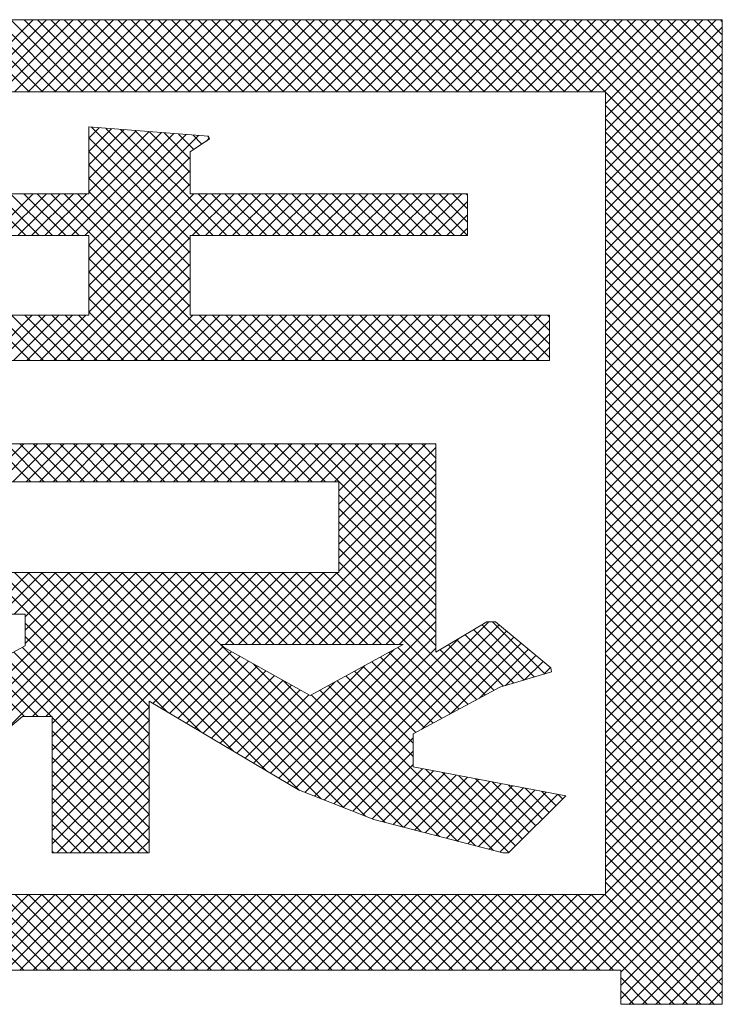
# Model space of a CAD drawing. Extents: x 1312293 to 2305250, y -48095 to 334208.
# Drawn here: x 1749186 to 1749314, y 4344 to 4523 of the extents above; entities that cross this region are included whole.
import ezdxf

# ---------------------------------------------------------------- set-up
doc = ezdxf.new("R2010")
doc.units = 0
doc.header["$LTSCALE"] = 60
doc.layers.add('DIM', color=143, linetype='Continuous')

# ---------------------------------------------------------------- blocks, each defined once
blk = doc.blocks.new('*X3')
at = {"color": 0}
for p, q in [((114.9526, 79.5901), (114.4776, 80.0651)), ((114.5035, 79.5901), (114.9785, 80.0651)), ((115.041, 79.5901), (114.566, 80.0651)), ((114.5919, 79.5901), (115.0669, 80.0651)), ((115.1294, 79.5901), (114.6544, 80.0651)), ((114.6803, 79.5901), (115.1553, 80.0651)), ((115.2178, 79.5901), (114.7428, 80.0651)), ((114.7687, 79.5901), (115.2437, 80.0651)), ((115.3062, 79.5901), (114.8312, 80.0651)), ((114.8571, 79.5901), (115.3321, 80.0651)), ((115.3946, 79.5901), (114.9196, 80.0651)), ((114.9455, 79.5901), (115.4205, 80.0651)), ((115.4829, 79.5901), (115.0079, 80.0651)), ((115.0339, 79.5901), (115.5089, 80.0651)), ((115.5713, 79.5901), (115.0963, 80.0651)), ((115.1223, 79.5901), (115.5973, 80.0651)), ((115.6597, 79.5901), (115.1847, 80.0651)), ((115.2106, 79.5901), (115.6856, 80.0651)), ((115.7481, 79.5901), (115.2731, 80.0651)), ((115.299, 79.5901), (115.774, 80.0651)), ((115.8365, 79.5901), (115.3615, 80.0651)), ((115.3874, 79.5901), (115.8624, 80.0651)), ((115.9249, 79.5901), (115.4499, 80.0651)), ((115.4758, 79.5901), (115.9508, 80.0651)), ((116.0133, 79.5901), (115.5383, 80.0651)), ((115.5642, 79.5901), (116.0392, 80.0651)), ((116.1017, 79.5901), (115.6267, 80.0651)), ((115.6526, 79.5901), (116.1276, 80.0651)), ((116.19, 79.5901), (115.715, 80.0651)), ((115.741, 79.5901), (116.216, 80.0651)), ((116.2784, 79.5901), (115.8034, 80.0651)), ((115.8294, 79.5901), (116.3044, 80.0651)), ((116.3668, 79.5901), (115.8918, 80.0651)), ((115.9178, 79.5901), (116.3928, 80.0651)), ((116.4552, 79.5901), (115.9802, 80.0651)), ((116.0061, 79.5901), (116.4811, 80.0651)), ((116.5436, 79.5901), (116.0686, 80.0651)), ((116.0945, 79.5901), (116.5695, 80.0651)), ((116.632, 79.5901), (116.157, 80.0651)), ((116.1829, 79.5901), (116.6579, 80.0651)), ((116.7204, 79.5901), (116.2454, 80.0651)), ((116.2713, 79.5901), (116.7463, 80.0651)), ((116.8088, 79.5901), (116.3338, 80.0651)), ((116.3597, 79.5901), (116.8347, 80.0651)), ((116.8972, 79.5901), (116.4222, 80.0651)), ((116.4481, 79.5901), (116.9231, 80.0651)), ((116.9855, 79.5901), (116.5105, 80.0651)), ((116.5365, 79.5901), (117.0115, 80.0651)), ((117.0739, 79.5901), (116.5989, 80.0651)), ((116.6249, 79.5901), (117.0999, 80.0651)), ((117.1623, 79.5901), (116.6873, 80.0651)), ((116.7132, 79.5901), (117.1882, 80.0651)), ((117.2507, 79.5901), (116.7757, 80.0651)), ((116.8016, 79.5901), (117.2766, 80.0651)), ((117.3391, 79.5901), (116.8641, 80.0651)), ((116.89, 79.5901), (117.365, 80.0651)), ((117.4275, 79.5901), (116.9525, 80.0651)), ((116.9784, 79.5901), (117.4534, 80.0651)), ((117.5159, 79.5901), (117.0409, 80.0651)), ((117.0668, 79.5901), (117.5418, 80.0651)), ((117.6043, 79.5901), (117.1293, 80.0651)), ((117.1552, 79.5901), (117.6302, 80.0651)), ((117.6926, 79.5901), (117.2176, 80.0651)), ((117.2436, 79.5901), (117.7186, 80.0651)), ((117.781, 79.5901), (117.306, 80.0651)), ((117.332, 79.5901), (117.807, 80.0651)), ((117.8694, 79.5901), (117.3944, 80.0651)), ((117.4204, 79.5901), (117.8954, 80.0651)), ((117.9578, 79.5901), (117.4828, 80.0651)), ((117.5087, 79.5901), (117.9837, 80.0651)), ((118.0462, 79.5901), (117.5712, 80.0651)), ((117.5971, 79.5901), (118.0721, 80.0651)), ((118.1346, 79.5901), (117.6596, 80.0651)), ((117.6855, 79.5901), (118.1605, 80.0651)), ((118.223, 79.5901), (117.748, 80.0651)), ((117.7739, 79.5901), (118.2489, 80.0651)), ((118.3114, 79.5901), (117.8364, 80.0651)), ((117.8623, 79.5901), (118.3373, 80.0651)), ((118.3998, 79.5901), (117.9248, 80.0651)), ((117.9507, 79.5901), (118.4257, 80.0651)), ((118.4881, 79.5901), (118.0131, 80.0651)), ((118.0391, 79.5901), (118.5141, 80.0651)), ((118.5765, 79.5901), (118.1015, 80.0651)), ((118.1275, 79.5901), (118.6025, 80.0651)), ((118.6649, 79.5901), (118.1899, 80.0651)), ((118.2159, 79.5901), (118.6909, 80.0651)), ((118.7533, 79.5901), (118.2783, 80.0651)), ((118.3042, 79.5901), (118.7792, 80.0651)), ((119.5259, 78.9059), (118.3667, 80.0651)), ((118.3926, 79.5901), (118.8676, 80.0651)), ((119.5259, 78.9943), (118.4551, 80.0651)), ((118.481, 79.5901), (118.956, 80.0651)), ((119.5259, 79.0827), (118.5435, 80.0651)), ((118.5694, 79.5901), (119.0444, 80.0651)), ((119.5259, 79.1711), (118.6319, 80.0651)), ((118.6578, 79.5901), (119.1328, 80.0651)), ((119.5259, 79.2595), (118.7203, 80.0651)), ((118.7462, 79.5901), (119.2212, 80.0651)), ((118.7559, 79.3347), (119.4863, 80.0651)), ((118.7559, 79.4231), (119.398, 80.0651)), ((118.7559, 79.5115), (119.3096, 80.0651)), ((119.5259, 79.3479), (118.8086, 80.0651)), ((119.5259, 79.4362), (118.897, 80.0651)), ((119.5259, 79.5246), (118.9854, 80.0651)), ((119.5259, 79.613), (119.0738, 80.0651)), ((119.5259, 79.7014), (119.1622, 80.0651)), ((119.5259, 79.7898), (119.2506, 80.0651)), ((119.5259, 79.8782), (119.339, 80.0651)), ((119.5259, 79.9666), (119.4274, 80.0651)), ((119.5259, 80.055), (119.5157, 80.0651)), ((118.7559, 79.2463), (119.5259, 80.0163)), ((118.7559, 79.1579), (119.5259, 79.9279)), ((118.7559, 79.0696), (119.5259, 79.8396)), ((118.7559, 78.9812), (119.5259, 79.7512)), ((118.7559, 78.8928), (119.5259, 79.6628)), ((119.5259, 78.8175), (118.7559, 79.5875)), ((118.7559, 78.8044), (119.5259, 79.5744)), ((119.5259, 78.7291), (118.7559, 79.4991)), ((118.7559, 78.716), (119.5259, 79.486)), ((119.5259, 78.6407), (118.7559, 79.4107)), ((118.7559, 78.6276), (119.5259, 79.3976)), ((115.1445, 78.6401), (115.8241, 79.3197)), ((115.2329, 78.6401), (115.906, 79.3133)), ((115.3459, 79.2835), (115.4141, 79.3517)), ((115.3459, 79.1951), (115.4961, 79.3453)), ((115.3459, 79.1067), (115.5781, 79.3389)), ((115.3459, 79.0183), (115.6601, 79.3325)), ((115.3459, 78.9299), (115.7421, 79.3261)), ((116.0794, 78.6401), (115.3639, 79.3556)), ((116.1678, 78.6401), (115.4598, 79.3481)), ((116.2562, 78.6401), (115.5557, 79.3406)), ((116.0159, 78.9688), (115.6515, 79.3331)), ((116.0159, 79.0572), (115.7474, 79.3257)), ((116.0159, 79.1455), (115.8433, 79.3182)), ((116.0401, 79.2098), (115.9392, 79.3107)), ((119.5259, 78.5524), (118.7559, 79.3224)), ((118.7559, 78.5392), (119.5259, 79.3092)), ((115.3213, 78.6401), (115.988, 79.3069)), ((115.3459, 78.5764), (116.07, 79.3005)), ((116.0159, 78.6152), (115.3459, 79.2852)), ((116.0931, 79.2451), (116.0351, 79.3032)), ((116.123, 79.265), (116.141, 79.2831)), ((116.1394, 79.2873), (116.1309, 79.2957)), ((116.0159, 78.5268), (115.3459, 79.1968)), ((119.5259, 78.464), (118.7559, 79.234)), ((118.7559, 78.4508), (119.5259, 79.2208)), ((115.3459, 78.488), (116.0159, 79.158)), ((119.5259, 78.3756), (118.7559, 79.1456)), ((118.7559, 78.3625), (119.5259, 79.1325)), ((116.0159, 78.4384), (115.3459, 79.1084)), ((115.3459, 78.3996), (116.0159, 79.0696)), ((119.5259, 78.2872), (118.7559, 79.0572)), ((116.0159, 78.3501), (115.3459, 79.0201)), ((118.7559, 78.2741), (119.5259, 79.0441)), ((115.3459, 78.3112), (116.0159, 78.9812)), ((116.0159, 78.2617), (115.3459, 78.9317)), ((119.5259, 78.1988), (118.7559, 78.9688)), ((118.7559, 78.1857), (119.5259, 78.9557)), ((114.9303, 78.6401), (114.6553, 78.9151)), ((114.7026, 78.6401), (114.9776, 78.9151)), ((115.0187, 78.6401), (114.7437, 78.9151)), ((114.791, 78.6401), (115.066, 78.9151)), ((115.1071, 78.6401), (114.8321, 78.9151)), ((114.8794, 78.6401), (115.1544, 78.9151)), ((115.1955, 78.6401), (114.9205, 78.9151)), ((114.9678, 78.6401), (115.2428, 78.9151)), ((115.2839, 78.6401), (115.0089, 78.9151)), ((115.0561, 78.6401), (115.3311, 78.9151)), ((116.1973, 77.8151), (115.0973, 78.9151)), ((115.115, 77.8151), (116.215, 78.9151)), ((116.2857, 77.8151), (115.1857, 78.9151)), ((116.0159, 78.1733), (115.2741, 78.9151)), ((115.3459, 78.1344), (116.1266, 78.9151)), ((115.3459, 78.2228), (116.0382, 78.9151)), ((116.0284, 78.6401), (116.3034, 78.9151)), ((116.3446, 78.6401), (116.0696, 78.9151)), ((116.1168, 78.6401), (116.3918, 78.9151)), ((116.4329, 78.6401), (116.1579, 78.9151)), ((116.2052, 78.6401), (116.4802, 78.9151)), ((116.5213, 78.6401), (116.2463, 78.9151)), ((116.2936, 78.6401), (116.5686, 78.9151)), ((116.6097, 78.6401), (116.3347, 78.9151)), ((116.382, 78.6401), (116.657, 78.9151)), ((116.6981, 78.6401), (116.4231, 78.9151)), ((116.4704, 78.6401), (116.7454, 78.9151)), ((116.7865, 78.6401), (116.5115, 78.9151)), ((116.5587, 78.6401), (116.8337, 78.9151)), ((116.8749, 78.6401), (116.5999, 78.9151)), ((116.6471, 78.6401), (116.9221, 78.9151)), ((116.9633, 78.6401), (116.6883, 78.9151)), ((116.7355, 78.6401), (117.0105, 78.9151)), ((117.0517, 78.6401), (116.7767, 78.9151)), ((116.8239, 78.6401), (117.0989, 78.9151)), ((117.14, 78.6401), (116.865, 78.9151)), ((116.9123, 78.6401), (117.1873, 78.9151)), ((117.2284, 78.6401), (116.9534, 78.9151)), ((117.0007, 78.6401), (117.2757, 78.9151)), ((117.3168, 78.6401), (117.0418, 78.9151)), ((117.0891, 78.6401), (117.3641, 78.9151)), ((117.4052, 78.6401), (117.1302, 78.9151)), ((117.1775, 78.6401), (117.4525, 78.9151)), ((117.4936, 78.6401), (117.2186, 78.9151)), ((117.2659, 78.6401), (117.5409, 78.9151)), ((117.582, 78.6401), (117.307, 78.9151)), ((117.3542, 78.6401), (117.6292, 78.9151)), ((117.6704, 78.6401), (117.3954, 78.9151)), ((117.4426, 78.6401), (117.7176, 78.9151)), ((117.7588, 78.6401), (117.4838, 78.9151)), ((117.531, 78.6401), (117.806, 78.9151)), ((117.8459, 78.6414), (117.5722, 78.9151)), ((117.6194, 78.6401), (117.8459, 78.8667)), ((117.8459, 78.7298), (117.6605, 78.9151)), ((117.8459, 78.8181), (117.7489, 78.9151)), ((117.8459, 78.9065), (117.8373, 78.9151)), ((119.5259, 78.1104), (118.7559, 78.8804)), ((118.7559, 78.0973), (119.5259, 78.8673)), ((119.5259, 78.022), (118.7559, 78.792)), ((117.7078, 78.6401), (117.8459, 78.7783)), ((118.7559, 78.0089), (119.5259, 78.7789)), ((117.7962, 78.6401), (117.8459, 78.6899)), ((119.5259, 77.9336), (118.7559, 78.7036)), ((118.7559, 77.9205), (119.5259, 78.6905)), ((115.2034, 77.8151), (116.0159, 78.6277)), ((119.5259, 77.8453), (118.7559, 78.6153)), ((118.7559, 77.8321), (119.5259, 78.6021)), ((115.2918, 77.8151), (116.0159, 78.5393)), ((116.1089, 77.8151), (115.3459, 78.5781)), ((116.0205, 77.8151), (115.3459, 78.4897)), ((119.5259, 77.7569), (118.7559, 78.5269)), ((118.7559, 77.7437), (119.5259, 78.5137)), ((115.9321, 77.8151), (115.3459, 78.4013)), ((115.3802, 77.8151), (116.0159, 78.4509)), ((119.5259, 77.6685), (118.7559, 78.4385)), ((118.7559, 77.6553), (119.5259, 78.4253)), ((115.4686, 77.8151), (116.0159, 78.3625)), ((119.5259, 77.5801), (118.7559, 78.3501)), ((118.7559, 77.567), (119.5259, 78.337)), ((115.8437, 77.8151), (115.3459, 78.3129)), ((115.557, 77.8151), (116.0159, 78.2741)), ((115.7553, 77.8151), (115.3459, 78.2246)), ((119.5259, 77.4917), (118.7559, 78.2617)), ((118.7559, 77.4786), (119.5259, 78.2486)), ((115.6454, 77.8151), (116.0159, 78.1857)), ((119.5259, 77.4033), (118.7559, 78.1733)), ((118.7559, 77.3902), (119.5259, 78.1602)), ((114.9598, 77.8151), (114.6598, 78.1151)), ((114.6731, 77.8151), (114.9731, 78.1151)), ((115.0482, 77.8151), (114.7482, 78.1151)), ((114.7615, 77.8151), (115.0615, 78.1151)), ((115.1366, 77.8151), (114.8366, 78.1151)), ((114.8499, 77.8151), (115.1499, 78.1151)), ((115.225, 77.8151), (114.925, 78.1151)), ((114.9382, 77.8151), (115.2382, 78.1151)), ((115.3134, 77.8151), (115.0134, 78.1151)), ((115.0266, 77.8151), (115.3266, 78.1151)), ((115.4018, 77.8151), (115.1018, 78.1151)), ((115.4902, 77.8151), (115.1902, 78.1151)), ((115.5786, 77.8151), (115.2786, 78.1151)), ((115.667, 77.8151), (115.3459, 78.1362)), ((115.7337, 77.8151), (116.0337, 78.1151)), ((115.8221, 77.8151), (116.1221, 78.1151)), ((115.9105, 77.8151), (116.2105, 78.1151)), ((115.9989, 77.8151), (116.2989, 78.1151)), ((116.3741, 77.8151), (116.0741, 78.1151)), ((116.0873, 77.8151), (116.3873, 78.1151)), ((116.4624, 77.8151), (116.1624, 78.1151)), ((116.1757, 77.8151), (116.4757, 78.1151)), ((116.5508, 77.8151), (116.2508, 78.1151)), ((116.2641, 77.8151), (116.5641, 78.1151)), ((116.6392, 77.8151), (116.3392, 78.1151)), ((116.3525, 77.8151), (116.6525, 78.1151)), ((116.7276, 77.8151), (116.4276, 78.1151)), ((116.4409, 77.8151), (116.7409, 78.1151)), ((116.816, 77.8151), (116.516, 78.1151)), ((116.5292, 77.8151), (116.8292, 78.1151)), ((116.9044, 77.8151), (116.6044, 78.1151)), ((116.6176, 77.8151), (116.9176, 78.1151)), ((116.9928, 77.8151), (116.6928, 78.1151)), ((116.706, 77.8151), (117.006, 78.1151)), ((117.0812, 77.8151), (116.7812, 78.1151)), ((116.7944, 77.8151), (117.0944, 78.1151)), ((117.1696, 77.8151), (116.8696, 78.1151)), ((116.8828, 77.8151), (117.1828, 78.1151)), ((117.2579, 77.8151), (116.9579, 78.1151)), ((116.9712, 77.8151), (117.2712, 78.1151)), ((117.3463, 77.8151), (117.0463, 78.1151)), ((117.0596, 77.8151), (117.3596, 78.1151)), ((117.4347, 77.8151), (117.1347, 78.1151)), ((117.148, 77.8151), (117.448, 78.1151)), ((117.5231, 77.8151), (117.2231, 78.1151)), ((117.2363, 77.8151), (117.5363, 78.1151)), ((117.6115, 77.8151), (117.3115, 78.1151)), ((117.3247, 77.8151), (117.6247, 78.1151)), ((117.6999, 77.8151), (117.3999, 78.1151)), ((117.4131, 77.8151), (117.7131, 78.1151)), ((117.7883, 77.8151), (117.4883, 78.1151)), ((117.5015, 77.8151), (117.8015, 78.1151)), ((117.8767, 77.8151), (117.5767, 78.1151)), ((117.5899, 77.8151), (117.8899, 78.1151)), ((117.965, 77.8151), (117.665, 78.1151)), ((117.6783, 77.8151), (117.9783, 78.1151)), ((118.0534, 77.8151), (117.7534, 78.1151)), ((117.7667, 77.8151), (118.0667, 78.1151)), ((118.1418, 77.8151), (117.8418, 78.1151)), ((117.8551, 77.8151), (118.1551, 78.1151)), ((118.2302, 77.8151), (117.9302, 78.1151)), ((117.9435, 77.8151), (118.2435, 78.1151)), ((118.3186, 77.8151), (118.0186, 78.1151)), ((118.0318, 77.8151), (118.3318, 78.1151)), ((118.3859, 77.8362), (118.107, 78.1151)), ((118.1202, 77.8151), (118.3859, 78.0808)), ((118.3859, 77.9246), (118.1954, 78.1151)), ((118.3859, 78.013), (118.2838, 78.1151)), ((118.3859, 78.1014), (118.3722, 78.1151)), ((119.5259, 77.3149), (118.7559, 78.0849)), ((118.7559, 77.3018), (119.5259, 78.0718)), ((118.2086, 77.8151), (118.3859, 77.9925)), ((119.5259, 77.2265), (118.7559, 77.9965)), ((118.7559, 77.2134), (119.5259, 77.9834)), ((118.297, 77.8151), (118.3859, 77.9041)), ((119.5259, 77.1381), (118.7559, 77.9081)), ((118.7559, 77.125), (119.5259, 77.895)), ((118.3854, 77.8151), (118.3859, 77.8157)), ((119.5259, 77.0498), (118.7559, 77.8198)), ((118.7559, 77.0366), (119.5259, 77.8066)), ((119.5259, 76.9614), (118.7559, 77.7314)), ((118.7559, 76.9482), (119.5259, 77.7182)), ((119.5259, 76.873), (118.7559, 77.643)), ((118.7559, 76.8598), (119.5259, 77.6298)), ((119.5259, 76.7846), (118.7559, 77.5546)), ((118.7559, 76.7715), (119.5259, 77.5415)), ((119.5259, 76.6962), (118.7559, 77.4662)), ((118.7559, 76.6831), (119.5259, 77.4531)), ((119.5259, 76.6078), (118.7559, 77.3778)), ((118.7559, 76.5947), (119.5259, 77.3647)), ((114.6686, 77.0151), (114.9186, 77.2651)), ((114.9643, 77.0151), (114.7143, 77.2651)), ((114.757, 77.0151), (115.007, 77.2651)), ((115.0527, 77.0151), (114.8027, 77.2651)), ((114.8454, 77.0151), (115.0954, 77.2651)), ((115.1411, 77.0151), (114.8911, 77.2651)), ((114.9337, 77.0151), (115.1837, 77.2651)), ((115.2295, 77.0151), (114.9795, 77.2651)), ((115.0221, 77.0151), (115.2721, 77.2651)), ((115.3179, 77.0151), (115.0679, 77.2651)), ((115.1105, 77.0151), (115.3605, 77.2651)), ((115.4063, 77.0151), (115.1563, 77.2651)), ((115.1989, 77.0151), (115.4489, 77.2651)), ((115.4947, 77.0151), (115.2447, 77.2651)), ((115.2873, 77.0151), (115.5373, 77.2651)), ((115.5831, 77.0151), (115.3331, 77.2651)), ((115.3757, 77.0151), (115.6257, 77.2651)), ((115.6715, 77.0151), (115.4215, 77.2651)), ((115.4641, 77.0151), (115.7141, 77.2651)), ((115.7598, 77.0151), (115.5098, 77.2651)), ((115.5525, 77.0151), (115.8025, 77.2651)), ((115.8482, 77.0151), (115.5982, 77.2651)), ((115.6409, 77.0151), (115.8909, 77.2651)), ((115.9366, 77.0151), (115.6866, 77.2651)), ((115.7292, 77.0151), (115.9792, 77.2651)), ((116.025, 77.0151), (115.775, 77.2651)), ((115.8176, 77.0151), (116.0676, 77.2651)), ((116.1134, 77.0151), (115.8634, 77.2651)), ((115.906, 77.0151), (116.156, 77.2651)), ((116.2018, 77.0151), (115.9518, 77.2651)), ((115.9944, 77.0151), (116.2444, 77.2651)), ((116.2902, 77.0151), (116.0402, 77.2651)), ((116.0828, 77.0151), (116.3328, 77.2651)), ((116.3786, 77.0151), (116.1286, 77.2651)), ((116.1712, 77.0151), (116.4212, 77.2651)), ((116.467, 77.0151), (116.217, 77.2651)), ((116.2596, 77.0151), (116.5096, 77.2651)), ((116.5553, 77.0151), (116.3053, 77.2651)), ((116.348, 77.0151), (116.598, 77.2651)), ((116.6437, 77.0151), (116.3937, 77.2651)), ((116.4363, 77.0151), (116.6863, 77.2651)), ((116.7321, 77.0151), (116.4821, 77.2651)), ((116.5247, 77.0151), (116.7747, 77.2651)), ((116.8205, 77.0151), (116.5705, 77.2651)), ((116.6131, 77.0151), (116.8631, 77.2651)), ((116.9089, 77.0151), (116.6589, 77.2651)), ((116.7015, 77.0151), (116.9515, 77.2651)), ((117.6359, 76.3765), (116.7473, 77.2651)), ((116.7899, 77.0151), (117.0399, 77.2651)), ((117.6359, 76.4649), (116.8357, 77.2651)), ((116.8783, 77.0151), (117.1283, 77.2651)), ((117.6359, 76.5533), (116.9241, 77.2651)), ((116.9667, 77.0151), (117.2167, 77.2651)), ((116.9959, 76.6908), (117.5702, 77.2651)), ((116.9959, 76.7792), (117.4818, 77.2651)), ((116.9959, 76.8676), (117.3935, 77.2651)), ((116.9959, 76.956), (117.3051, 77.2651)), ((116.9959, 76.6025), (117.6359, 77.2425)), ((117.6359, 76.6417), (117.0124, 77.2651)), ((117.6359, 76.7301), (117.1008, 77.2651)), ((117.6359, 76.8184), (117.1892, 77.2651)), ((117.6359, 76.9068), (117.2776, 77.2651)), ((117.6359, 76.9952), (117.366, 77.2651)), ((117.6359, 77.0836), (117.4544, 77.2651)), ((117.6359, 77.172), (117.5428, 77.2651)), ((117.6359, 77.2604), (117.6312, 77.2651)), ((119.5259, 76.5194), (118.7559, 77.2894)), ((118.7559, 76.5063), (119.5259, 77.2763)), ((119.5259, 76.431), (118.7559, 77.201)), ((118.7559, 76.4179), (119.5259, 77.1879)), ((116.9959, 76.5141), (117.6359, 77.1541)), ((119.5259, 76.3427), (118.7559, 77.1127)), ((118.7559, 76.3295), (119.5259, 77.0995)), ((116.9959, 76.4257), (117.6359, 77.0657)), ((116.5988, 75.9401), (117.6359, 76.9773)), ((119.5259, 76.2543), (118.7559, 77.0243)), ((118.7559, 76.2411), (119.5259, 77.0111)), ((117.6359, 76.2881), (116.9959, 76.9281)), ((119.5259, 76.1659), (118.7559, 76.9359)), ((118.7559, 76.1527), (119.5259, 76.9227)), ((116.6872, 75.9401), (117.6359, 76.8889)), ((117.6359, 76.1997), (116.9959, 76.8397)), ((119.5259, 76.0775), (118.7559, 76.8475)), ((116.7756, 75.9401), (117.6359, 76.8005)), ((118.7559, 76.0644), (119.5259, 76.8344)), ((116.8639, 75.9401), (117.6359, 76.7121)), ((117.6359, 76.1113), (116.9959, 76.7513)), ((119.5259, 75.9891), (118.7559, 76.7591)), ((118.7559, 75.976), (119.5259, 76.746)), ((117.6359, 76.0229), (116.9959, 76.6629)), ((119.5259, 75.9007), (118.7559, 76.6707)), ((118.7559, 75.8876), (119.5259, 76.6576)), ((116.9523, 75.9401), (117.6359, 76.6237)), ((119.5259, 75.8123), (118.7559, 76.5823)), ((117.6359, 75.9346), (116.9959, 76.5746)), ((117.0407, 75.9401), (117.6359, 76.5353)), ((118.7559, 75.7992), (119.5259, 76.5692)), ((117.9058, 75.5763), (116.9959, 76.4862)), ((119.5259, 75.7239), (118.7559, 76.4939)), ((118.7559, 75.7108), (119.5259, 76.4808)), ((113.9818, 74.9142), (115.4828, 76.4151)), ((114.1144, 74.9584), (115.5712, 76.4151)), ((114.2735, 75.0291), (115.6596, 76.4151)), ((114.4639, 75.1311), (115.748, 76.4151)), ((114.6775, 76.1401), (114.9525, 76.4151)), ((115.7459, 75.3497), (114.6805, 76.4151)), ((114.7659, 76.1401), (115.0409, 76.4151)), ((115.7459, 75.4381), (114.7689, 76.4151)), ((114.7695, 75.3483), (115.8363, 76.4151)), ((114.8542, 76.1401), (115.1292, 76.4151)), ((115.7459, 75.5265), (114.8572, 76.4151)), ((114.9259, 75.9467), (115.3944, 76.4151)), ((114.9259, 76.0351), (115.306, 76.4151)), ((114.9259, 76.1234), (115.2176, 76.4151)), ((115.8665, 75.4943), (114.9456, 76.4151)), ((114.9747, 75.4651), (115.9247, 76.4151)), ((116.0849, 75.3643), (115.034, 76.4151)), ((115.0631, 75.4651), (116.0131, 76.4151)), ((115.1059, 74.9776), (116.5435, 76.4151)), ((115.1059, 75.066), (116.4551, 76.4151)), ((115.1059, 75.1544), (116.3667, 76.4151)), ((115.1059, 75.2428), (116.2783, 76.4151)), ((115.1059, 75.3312), (116.1899, 76.4151)), ((115.1059, 75.4196), (116.1015, 76.4151)), ((116.3032, 75.2343), (115.1224, 76.4151)), ((116.5216, 75.1043), (115.2108, 76.4151)), ((116.7367, 74.9777), (115.2992, 76.4151)), ((116.8821, 74.9206), (115.3876, 76.4151)), ((117.0275, 74.8636), (115.476, 76.4151)), ((117.1729, 74.8066), (115.5643, 76.4151)), ((117.3018, 74.766), (115.6527, 76.4151)), ((117.4211, 74.7352), (115.7411, 76.4151)), ((115.769, 75.5523), (116.6318, 76.4151)), ((116.3045, 75.9401), (115.8295, 76.4151)), ((116.3929, 75.9401), (115.9179, 76.4151)), ((116.4813, 75.9401), (116.0063, 76.4151)), ((116.5697, 75.9401), (116.0947, 76.4151)), ((116.6581, 75.9401), (116.1831, 76.4151)), ((116.2452, 75.9401), (116.7202, 76.4151)), ((116.7465, 75.9401), (116.2715, 76.4151)), ((116.3336, 75.9401), (116.8086, 76.4151)), ((116.8348, 75.9401), (116.3598, 76.4151)), ((116.422, 75.9401), (116.897, 76.4151)), ((116.9232, 75.9401), (116.4482, 76.4151)), ((116.5104, 75.9401), (116.9854, 76.4151)), ((117.0116, 75.9401), (116.5366, 76.4151)), ((117.1, 75.9401), (116.625, 76.4151)), ((117.1884, 75.9401), (116.7134, 76.4151)), ((117.2768, 75.9401), (116.8018, 76.4151)), ((117.3652, 75.9401), (116.8902, 76.4151)), ((117.8484, 75.5453), (116.9786, 76.4151)), ((117.1291, 75.9401), (117.6359, 76.447)), ((119.5259, 75.6355), (118.7559, 76.4055)), ((118.7559, 75.6224), (119.5259, 76.3924)), ((117.2175, 75.9401), (117.6359, 76.3586)), ((117.3059, 75.9401), (117.6359, 76.2702)), ((119.5259, 75.5472), (118.7559, 76.3172)), ((118.7559, 75.534), (119.5259, 76.304)), ((119.5259, 75.4588), (118.7559, 76.2288)), ((118.7559, 75.4456), (119.5259, 76.2156)), ((117.3943, 75.9401), (117.6359, 76.1818)), ((119.5259, 75.3704), (118.7559, 76.1404)), ((118.7559, 75.3572), (119.5259, 76.1272)), ((115.7459, 75.2613), (114.9259, 76.0813)), ((116.6001, 75.0576), (117.6359, 76.0934)), ((116.8351, 74.939), (117.9862, 76.0901)), ((116.8986, 74.9141), (118.0542, 76.0697)), ((118.2863, 75.7261), (117.9414, 76.0711)), ((118.3544, 75.7464), (118.0107, 76.0901)), ((116.6555, 75.0246), (117.6359, 76.005)), ((116.9621, 74.8893), (118.1024, 76.0296)), ((118.1501, 75.6856), (117.8306, 76.0051)), ((118.2182, 75.7059), (117.886, 76.0381)), ((119.5259, 75.282), (118.7559, 76.052)), ((118.7559, 75.2689), (119.5259, 76.0389)), ((115.7459, 75.1729), (114.9259, 75.9929)), ((116.7716, 74.9639), (117.7866, 75.979)), ((117.5405, 75.3793), (118.1506, 75.9894)), ((118.0207, 75.6382), (117.7197, 75.9391)), ((117.7323, 75.4827), (118.1988, 75.9492)), ((118.0819, 75.6653), (117.7751, 75.9721)), ((119.5259, 75.1936), (118.7559, 75.9636)), ((118.7559, 75.1805), (119.5259, 75.9505)), ((115.7459, 74.9961), (114.8516, 75.8904)), ((115.7459, 75.0845), (114.9091, 75.9213)), ((115.8244, 75.5193), (116.2322, 75.9271)), ((115.8798, 75.4863), (116.2866, 75.8931)), ((116.5447, 75.0906), (117.3616, 75.9075)), ((116.7109, 74.9916), (117.6359, 75.9166)), ((117.7336, 75.4834), (117.3279, 75.8891)), ((117.791, 75.5143), (117.3851, 75.9203)), ((117.9633, 75.6072), (117.6643, 75.9062)), ((117.9241, 75.5861), (118.2471, 75.909)), ((118.0959, 75.6695), (118.2953, 75.8689)), ((119.5259, 75.1052), (118.7559, 75.8752)), ((115.1001, 75.4651), (114.7367, 75.8286)), ((115.7459, 74.9077), (114.7941, 75.8595)), ((115.9352, 75.4534), (116.3434, 75.8615)), ((115.9906, 75.4204), (116.4002, 75.8299)), ((116.046, 75.3874), (116.457, 75.7984)), ((117.5403, 74.7044), (116.4329, 75.8118)), ((116.4893, 75.1236), (117.1669, 75.8012)), ((117.6187, 75.4214), (117.2135, 75.8266)), ((117.6761, 75.4524), (117.2707, 75.8578)), ((118.2217, 75.7069), (118.3435, 75.8287)), ((118.7559, 75.0921), (119.5259, 75.8621)), ((114.9234, 75.4651), (114.6217, 75.7668)), ((115.0117, 75.4651), (114.6792, 75.7977)), ((116.1014, 75.3544), (116.5138, 75.7668)), ((116.1569, 75.3214), (116.5707, 75.7352)), ((117.4859, 75.2891), (117.042, 75.733)), ((117.5039, 75.3595), (117.0992, 75.7642)), ((117.5613, 75.3905), (117.1564, 75.7954)), ((118.3475, 75.7444), (118.3917, 75.7885)), ((119.5259, 75.0168), (118.7559, 75.7868)), ((118.7559, 75.0037), (119.5259, 75.7737)), ((116.2123, 75.2885), (116.6275, 75.7037)), ((116.2677, 75.2555), (116.6843, 75.6721)), ((116.4339, 75.1565), (116.9722, 75.6949)), ((117.6595, 74.6735), (116.6317, 75.7013)), ((118.0172, 74.581), (116.9277, 75.6705)), ((117.4859, 75.2007), (116.9848, 75.7018)), ((119.5259, 74.9284), (118.7559, 75.6984)), ((118.7559, 74.9153), (119.5259, 75.6853)), ((116.3231, 75.2225), (116.7411, 75.6405)), ((116.3785, 75.1895), (116.7979, 75.609)), ((117.7787, 74.6427), (116.8133, 75.6081)), ((117.8979, 74.6119), (116.8705, 75.6393)), ((119.5259, 74.8401), (118.7559, 75.6101)), ((118.7559, 74.8269), (119.5259, 75.5969)), ((115.1059, 74.8892), (115.7459, 75.5292)), ((119.5259, 74.7517), (118.7559, 75.5217)), ((118.7559, 74.7385), (119.5259, 75.5085)), ((115.7459, 74.8194), (115.1059, 75.4594)), ((115.1059, 74.8008), (115.7459, 75.4408)), ((119.5259, 74.6633), (118.7559, 75.4333)), ((118.7559, 74.6501), (119.5259, 75.4201)), ((115.7459, 74.731), (115.1059, 75.371)), ((115.1059, 74.7125), (115.7459, 75.3525)), ((119.5259, 74.5749), (118.7559, 75.3449)), ((115.7459, 74.6426), (115.1059, 75.2826)), ((117.0256, 74.8644), (117.4859, 75.3247)), ((118.7559, 74.5618), (119.5259, 75.3318)), ((115.1059, 74.6241), (115.7459, 75.2641)), ((117.0891, 74.8395), (117.4859, 75.2363)), ((119.5259, 74.4865), (118.7559, 75.2565)), ((118.7559, 74.4734), (119.5259, 75.2434)), ((115.735, 74.5651), (115.1059, 75.1942)), ((115.1354, 74.5651), (115.7459, 75.1757)), ((117.1526, 74.8146), (117.4859, 75.1479)), ((119.5259, 74.3981), (118.7559, 75.1681)), ((118.7559, 74.385), (119.5259, 75.155)), ((115.6466, 74.5651), (115.1059, 75.1058)), ((115.2238, 74.5651), (115.7459, 75.0873)), ((117.2161, 74.7897), (117.5471, 75.1207)), ((117.2852, 74.7704), (117.6214, 75.1066)), ((117.3554, 74.7522), (117.6956, 75.0924)), ((118.1182, 74.5684), (117.5703, 75.1163)), ((118.1626, 74.6124), (117.6795, 75.0955)), ((117.4256, 74.734), (117.7699, 75.0783)), ((117.4958, 74.7159), (117.8441, 75.0642)), ((117.5661, 74.6977), (117.9184, 75.05)), ((117.6363, 74.6795), (117.9926, 75.0359)), ((117.7065, 74.6614), (118.0669, 75.0217)), ((118.207, 74.6564), (117.7886, 75.0747)), ((118.2514, 74.7003), (117.8978, 75.0539)), ((118.2959, 74.7443), (118.007, 75.0331)), ((119.5259, 74.3097), (118.7559, 75.0797)), ((118.7559, 74.2966), (119.5259, 75.0666)), ((115.5582, 74.5651), (115.1059, 75.0174)), ((115.3122, 74.5651), (115.7459, 74.9989)), ((117.7767, 74.6432), (118.1411, 75.0076)), ((117.847, 74.6251), (118.2154, 74.9935)), ((117.9172, 74.6069), (118.2896, 74.9793)), ((117.9874, 74.5887), (118.3638, 74.9652)), ((118.3403, 74.7883), (118.1162, 75.0123)), ((118.3847, 74.8322), (118.2254, 74.9915)), ((118.4291, 74.8762), (118.3346, 74.9707)), ((118.3379, 73.7901), (119.5259, 74.9782)), ((119.5259, 74.2213), (118.7559, 74.9913)), ((115.4698, 74.5651), (115.1059, 74.929)), ((115.4006, 74.5651), (115.7459, 74.9105)), ((118.0576, 74.5706), (118.4381, 74.951)), ((118.4263, 73.7901), (119.5259, 74.8898)), ((118.4736, 74.9201), (118.4438, 74.9499)), ((119.5259, 74.1329), (118.7559, 74.9029)), ((115.3814, 74.5651), (115.1059, 74.8406)), ((115.4889, 74.5651), (115.7459, 74.8221)), ((118.5146, 73.7901), (119.5259, 74.8014)), ((119.5259, 74.0446), (118.7559, 74.8146)), ((115.293, 74.5651), (115.1059, 74.7522)), ((115.5773, 74.5651), (115.7459, 74.7337)), ((118.603, 73.7901), (119.5259, 74.713)), ((119.5259, 73.9562), (118.7559, 74.7262)), ((115.2046, 74.5651), (115.1059, 74.6639)), ((115.6657, 74.5651), (115.7459, 74.6453)), ((119.5259, 73.8678), (118.7559, 74.6378)), ((115.1163, 74.5651), (115.1059, 74.5755)), ((118.6914, 73.7901), (119.5259, 74.6246)), ((119.5259, 73.7794), (118.7559, 74.5494)), ((118.7798, 73.7901), (119.5259, 74.5363)), ((119.5259, 73.691), (118.7559, 74.461)), ((118.8559, 73.7779), (119.5259, 74.4479)), ((119.5259, 73.6026), (118.7559, 74.3726)), ((118.8559, 73.6895), (119.5259, 74.3595)), ((114.919, 73.7901), (114.419, 74.2901)), ((114.4488, 73.7901), (114.9488, 74.2901)), ((115.0074, 73.7901), (114.5074, 74.2901)), ((114.5372, 73.7901), (115.0372, 74.2901)), ((115.0958, 73.7901), (114.5958, 74.2901)), ((114.6256, 73.7901), (115.1256, 74.2901)), ((115.1841, 73.7901), (114.6841, 74.2901)), ((114.7139, 73.7901), (115.2139, 74.2901)), ((115.2725, 73.7901), (114.7725, 74.2901)), ((114.8023, 73.7901), (115.3023, 74.2901)), ((115.3609, 73.7901), (114.8609, 74.2901)), ((114.8907, 73.7901), (115.3907, 74.2901)), ((115.4493, 73.7901), (114.9493, 74.2901)), ((114.9791, 73.7901), (115.4791, 74.2901)), ((115.5377, 73.7901), (115.0377, 74.2901)), ((115.0675, 73.7901), (115.5675, 74.2901)), ((115.6261, 73.7901), (115.1261, 74.2901)), ((115.1559, 73.7901), (115.6559, 74.2901)), ((115.7145, 73.7901), (115.2145, 74.2901)), ((115.2443, 73.7901), (115.7443, 74.2901)), ((115.8029, 73.7901), (115.3029, 74.2901)), ((115.3327, 73.7901), (115.8327, 74.2901)), ((115.8913, 73.7901), (115.3913, 74.2901)), ((115.4211, 73.7901), (115.9211, 74.2901)), ((115.9796, 73.7901), (115.4796, 74.2901)), ((115.5094, 73.7901), (116.0094, 74.2901)), ((116.068, 73.7901), (115.568, 74.2901)), ((115.5978, 73.7901), (116.0978, 74.2901)), ((116.1564, 73.7901), (115.6564, 74.2901)), ((115.6862, 73.7901), (116.1862, 74.2901)), ((116.2448, 73.7901), (115.7448, 74.2901)), ((115.7746, 73.7901), (116.2746, 74.2901)), ((116.3332, 73.7901), (115.8332, 74.2901)), ((115.863, 73.7901), (116.363, 74.2901)), ((116.4216, 73.7901), (115.9216, 74.2901)), ((115.9514, 73.7901), (116.4514, 74.2901)), ((116.51, 73.7901), (116.01, 74.2901)), ((116.0398, 73.7901), (116.5398, 74.2901)), ((116.5984, 73.7901), (116.0984, 74.2901)), ((116.1282, 73.7901), (116.6282, 74.2901)), ((116.6867, 73.7901), (116.1867, 74.2901)), ((116.2165, 73.7901), (116.7165, 74.2901)), ((116.7751, 73.7901), (116.2751, 74.2901)), ((116.3049, 73.7901), (116.8049, 74.2901)), ((116.8635, 73.7901), (116.3635, 74.2901)), ((116.3933, 73.7901), (116.8933, 74.2901)), ((116.9519, 73.7901), (116.4519, 74.2901)), ((116.4817, 73.7901), (116.9817, 74.2901)), ((117.0403, 73.7901), (116.5403, 74.2901)), ((116.5701, 73.7901), (117.0701, 74.2901)), ((117.1287, 73.7901), (116.6287, 74.2901)), ((116.6585, 73.7901), (117.1585, 74.2901)), ((117.2171, 73.7901), (116.7171, 74.2901)), ((116.7469, 73.7901), (117.2469, 74.2901)), ((117.3055, 73.7901), (116.8055, 74.2901)), ((116.8353, 73.7901), (117.3353, 74.2901)), ((117.3939, 73.7901), (116.8939, 74.2901)), ((116.9237, 73.7901), (117.4237, 74.2901)), ((117.4822, 73.7901), (116.9822, 74.2901)), ((117.012, 73.7901), (117.512, 74.2901)), ((117.5706, 73.7901), (117.0706, 74.2901)), ((117.1004, 73.7901), (117.6004, 74.2901)), ((117.659, 73.7901), (117.159, 74.2901)), ((117.1888, 73.7901), (117.6888, 74.2901)), ((117.7474, 73.7901), (117.2474, 74.2901)), ((117.2772, 73.7901), (117.7772, 74.2901)), ((117.8358, 73.7901), (117.3358, 74.2901)), ((117.3656, 73.7901), (117.8656, 74.2901)), ((117.9242, 73.7901), (117.4242, 74.2901)), ((117.454, 73.7901), (117.954, 74.2901)), ((118.0126, 73.7901), (117.5126, 74.2901)), ((117.5424, 73.7901), (118.0424, 74.2901)), ((118.101, 73.7901), (117.601, 74.2901)), ((117.6308, 73.7901), (118.1308, 74.2901)), ((118.1893, 73.7901), (117.6893, 74.2901)), ((117.7192, 73.7901), (118.2192, 74.2901)), ((118.2777, 73.7901), (117.7777, 74.2901)), ((117.8075, 73.7901), (118.3075, 74.2901)), ((118.3661, 73.7901), (117.8661, 74.2901)), ((117.8959, 73.7901), (118.3959, 74.2901)), ((118.4545, 73.7901), (117.9545, 74.2901)), ((117.9843, 73.7901), (118.4843, 74.2901)), ((118.5429, 73.7901), (118.0429, 74.2901)), ((118.0727, 73.7901), (118.5727, 74.2901)), ((118.6313, 73.7901), (118.1313, 74.2901)), ((118.1611, 73.7901), (118.6611, 74.2901)), ((118.7197, 73.7901), (118.2197, 74.2901)), ((118.2495, 73.7901), (118.7495, 74.2901)), ((118.8081, 73.7901), (118.3081, 74.2901)), ((119.1215, 73.5651), (118.3965, 74.2901)), ((119.2098, 73.5651), (118.4848, 74.2901)), ((119.2982, 73.5651), (118.5732, 74.2901)), ((119.3866, 73.5651), (118.6616, 74.2901)), ((119.475, 73.5651), (118.75, 74.2901)), ((118.8559, 73.6011), (119.5259, 74.2711)), ((118.9084, 73.5651), (119.5259, 74.1827)), ((118.9968, 73.5651), (119.5259, 74.0943)), ((119.0851, 73.5651), (119.5259, 74.0059)), ((119.1735, 73.5651), (119.5259, 73.9175)), ((119.2619, 73.5651), (119.5259, 73.8291)), ((119.0331, 73.5651), (118.8559, 73.7423)), ((119.3503, 73.5651), (119.5259, 73.7408)), ((118.9447, 73.5651), (118.8559, 73.6539)), ((119.4387, 73.5651), (119.5259, 73.6524))]:
    blk.add_line(p, q, dxfattribs=at)
blk = doc.blocks.new('A$C56A827E2')
at = {"layer": 'DIM', "lineweight": 0}
for points in [[(39394.95, 24254), (39275.1, 24254), (39275.1, 23947.28), (39306.71, 23947.28), (39306.71, 23957.9), (39602.1, 23957.9), (39602.1, 23947.28), (39633.72, 23947.28), (39633.72, 24254)], [(39311.43, 23981.49), (39597.38, 23981.49), (39597.38, 24231.58), (39311.43, 24231.58)], [(39473.76, 24217.67), (39436.47, 24220.58), (39436.47, 24199.73), (39355.79, 24199.73), (39355.79, 24186.76), (39436.47, 24186.76), (39436.47, 24161.98), (39330.3, 24161.98), (39330.3, 24147.83), (39579.92, 24147.83), (39579.92, 24161.98), (39468.09, 24161.98), (39468.09, 24186.76), (39554.44, 24186.76), (39554.44, 24199.73), (39468.09, 24199.73), (39468.09, 24212.88), (39474.08, 24216.87)], [(39514.33, 24110.08), (39393.06, 24110.08), (39393.06, 24081.77), (39514.33, 24081.77)], [(39477.74, 24059.35), (39478.62, 24058.38), (39505.39, 24043.5), (39534.41, 24059.35)]]:
    blk.add_lwpolyline(points, close=True, dxfattribs=at)
for points in [[(39362.86, 24068.79), (39416.66, 24068.79), (39416.66, 24058.89), (39369.86, 24033.73)], [(39400.79, 24024.35), (39415.89, 24036.94), (39425.15, 24036.94), (39425.15, 23994.47), (39455.35, 23994.47), (39455.35, 24041.7), (39501.79, 24014.06), (39525.23, 24004.86), (39565.42, 23994.47), (39567.13, 23994.47), (39585.02, 24012.18), (39537.46, 24021.24), (39537.46, 24031.5), (39564.43, 24046.04), (39580.59, 24050.85), (39580.34, 24052.07), (39563.12, 24066.43), (39560.46, 24066.43), (39544.53, 24056.95), (39544.53, 24121.87), (39362.86, 24121.87)]]:
    blk.add_lwpolyline(points, dxfattribs=at)
at = {"layer": 'DIM', "lineweight": 0, "xscale": 47.18702784180641, "yscale": 47.18702783994377, "zscale": 47.18702783996655}
blk.add_blockref('*X3', (33993.65, 20475.93), dxfattribs=at)

msp = doc.modelspace()

# ---------------------------------------------------------------- block references
at = {"xscale": 0.58359375, "yscale": 0.58359375, "zscale": 0.58359375}
msp.add_blockref('A$C56A827E2', (1726183.81, -9631.71), dxfattribs=at)

doc.saveas('drawing.dxf')
